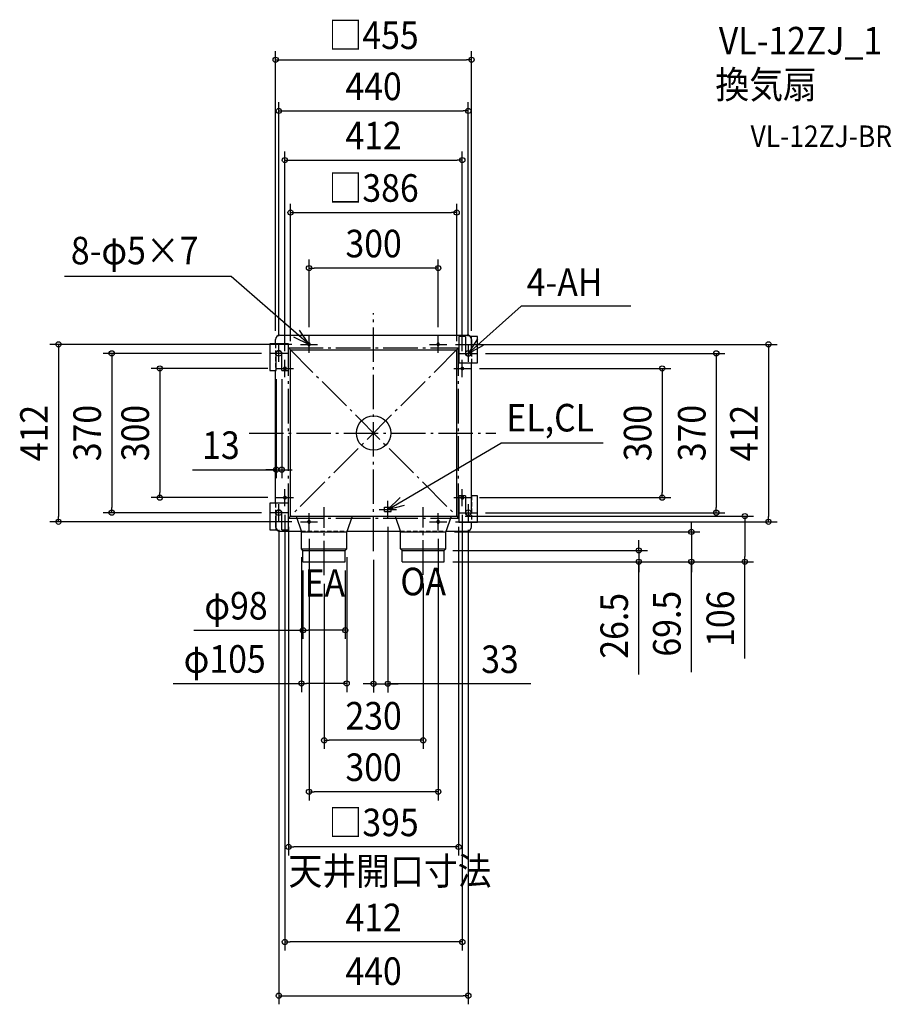
# Model space of a CAD drawing. Extents: x -822 to 1202, y -1327 to 960.
import ezdxf
from ezdxf.enums import TextEntityAlignment as Align

# ---------------------------------------------------------------- set-up
doc = ezdxf.new("R2010")
doc.units = 0
doc.header["$LTSCALE"] = 20
doc.header["$PDMODE"] = 3
doc.header["$PDSIZE"] = -2
doc.linetypes.add('DASHDOT', pattern=[5.5, 4, -0.6, 0.3, -0.6])
doc.linetypes.add('DASHED', pattern=[0.75, 0.5, -0.25])
doc.layers.get('DEFPOINTS').update_dxf_attribs({"linetype": 'CONTINUOUS'})
for name, color, linetype in [('ARRANGE', 1, 'CONTINUOUS'), ('BASIS', 6, 'DASHDOT'), ('DETAIL', 5, 'CONTINUOUS'), ('ETC', 61, 'CONTINUOUS'), ('FIX', 11, 'CONTINUOUS'), ('NOTE', 4, 'CONTINUOUS'), ('OUTLINE', 3, 'CONTINUOUS'), ('SERVICESPACE', 2, 'DASHDOT'), ('SIZE', 30, 'CONTINUOUS')]:
    doc.layers.add(name, color=color, linetype=linetype)
doc.styles.get("Standard").update_dxf_attribs({"font": 'SIMPLEX.shx', "width": 0.9, "height": 64, "bigfont": 'BIGFONT.shx'})

msp = doc.modelspace()

# ---------------------------------------------------------------- linework, layer by layer
at = {"layer": 'ARRANGE', "color": 1, "linetype": 'CONTINUOUS'}
msp.add_circle((0, 0), 40, dxfattribs=at)
msp.add_point((0, 0), dxfattribs=at)
at = {"layer": 'BASIS', "color": 6, "linetype": 'DASHDOT'}
for p, q in [((0, -274.663582), (0, 278.317878)), ((-289.357791, 0), (283.700192, 0)), ((-115, -330.244903), (-115, -172.395895)), ((115, -329.011708), (115, -172.395895))]:
    msp.add_line(p, q, dxfattribs=at)
at = {"layer": 'DEFPOINTS', "color": 30, "linetype": 'CONTINUOUS'}
for p in [(227.5, 866.770218), (220, 748.054799), (206, 633.791205), (193, 512.107903), (-150, 383.004882), (-227.5, 217.5), (-170, 206), (-150, 226), (150, 226), (170, 206), (227.5, 217.5), (-240, 185), (-220, 205), (-193, 193), (193, 193), (220, 205), (240, 185), (-206, 170), (206, 170), (-226.5, 145.5), (-226, 150), (-213.5, 145.5), (226, 150), (-213.5, -85.132), (-496.703801, -150), (-226, -150), (226, -150), (670.231207, -150), (-206, -170), (206, -170), (-608.378096, -185), (-240, -185), (-220, -205), (-197.5, -197.5), (33, -197.5), (193, -193), (197.5, -197.5), (220, -205), (240, -185), (795.948017, -185), (-731.890576, -206), (-170, -206), (-150, -226), (150, -226), (170, -206), (917.159722, -206), (167.5, -229.5), (-167.5, -268.5), (-62.5, -268.5), (164, -272.5), (0, -274.663582), (-164, -299), (-66, -299), (164, -299), (164, -299), (164, -299), (615.812827, -299), (738.054483, -299), (862.27259, -299), (-115, -330.244903), (115, -329.011708), (-164, -457.96933), (-167.5, -581.547062), (33, -582.212192), (-115, -713.496215), (-150, -832.964294), (-197.5, -961.135022), (-206, -1181.830744), (220, -1306.558295)]:
    msp.add_point(p, dxfattribs=at)
at = {"layer": 'DEFPOINTS', "color": 8, "linetype": 'CONTINUOUS'}
for p in [(-240, 185), (-608.378096, -185), (-240, -185)]:
    msp.add_point(p, dxfattribs=at)
at = {"layer": 'DETAIL', "color": 5, "linetype": 'CONTINUOUS'}
for p, q in [((-241, 207), (-241, 145.5)), ((-198, 207), (-241, 207)), ((-227.5, 207), (-227.5, 217.5)), ((-217.5, 227.5), (217.5, 227.5)), ((-198, 145.5), (-198, 207)), ((-152.5, 204.990957), (-152.5, 207.183858)), ((-147.5, 204.990957), (-147.5, 207.183858)), ((147.5, 204.990957), (147.5, 207.183858)), ((152.5, 204.990957), (152.5, 207.183858)), ((213.5, 224.5), (198, 224.5)), ((198, 224.5), (198, 163)), ((213.5, 224.5), (213.5, 185)), ((226.5, 224.5), (226.5, 185)), ((241, 224.5), (226.5, 224.5)), ((241, 163), (241, 224.5)), ((-226.5, 145.5), (-226.5, 185)), ((-213.5, 145.5), (-213.5, 185)), ((-193, -193), (-193, 193)), ((-193, 193), (193, 193)), ((193, -193), (193, 193)), ((198, 163), (241, 163)), ((227.5, -145.5), (227.5, 163)), ((-241, 145.5), (-226.5, 145.5)), ((-227.5, -163), (-227.5, 145.5)), ((-213.5, 145.5), (-198, 145.5)), ((-207.009043, 147.5), (-204.816142, 147.5)), ((204.990957, 152.5), (207.183858, 152.5)), ((204.990957, 147.5), (207.183858, 147.5)), ((-207.009043, -147.5), (-204.816142, -147.5)), ((-207.009043, -152.5), (-204.816142, -152.5)), ((198, -145.5), (198, -207)), ((213.5, -145.5), (198, -145.5)), ((213.5, -145.5), (213.5, -185)), ((226.5, -145.5), (226.5, -185)), ((241, -145.5), (226.5, -145.5)), ((241, -207), (241, -145.5)), ((-241, -163), (-241, -224.5)), ((-198, -163), (-241, -163)), ((-198, -224.5), (-198, -163)), ((25, -172.5), (41, -172.5)), ((25, -182.5), (25, -172.5)), ((25, -182.5), (41, -182.5)), ((41, -182.5), (41, -172.5)), ((-226.5, -224.5), (-226.5, -185)), ((-213.5, -224.5), (-213.5, -185)), ((-193, -193), (193, -193)), ((-180, -193), (-167.5, -229.5)), ((-50, -193), (-62.5, -229.5)), ((50, -193), (62.5, -229.5)), ((180, -193), (167.5, -229.5)), ((-241, -224.5), (-226.5, -224.5)), ((-217.5, -227.5), (-168.184932, -227.5)), ((-213.5, -224.5), (-198, -224.5)), ((-61.815068, -227.5), (61.815068, -227.5)), ((168.184932, -227.5), (169.351852, -227.5)), ((169.351852, -227.5), (217.5, -227.5)), ((198, -207), (241, -207)), ((227.5, -217.5), (227.5, -207)), ((-167.5, -268.5), (-167.5, -229.5)), ((-167.5, -229.5), (-62.5, -229.5)), ((-62.5, -268.5), (-62.5, -229.5)), ((62.5, -229.5), (167.5, -229.5)), ((62.5, -268.5), (62.5, -229.5)), ((167.5, -268.5), (167.5, -229.5)), ((-167.5, -268.5), (-62.5, -268.5)), ((-164, -272.5), (-167.5, -268.5)), ((-164, -272.5), (-66, -272.5)), ((-164, -299), (-164, -272.5)), ((-62.5, -268.5), (-66, -272.5)), ((-66, -299), (-66, -272.5)), ((62.5, -268.5), (167.5, -268.5)), ((66, -272.5), (62.5, -268.5)), ((66, -272.5), (164, -272.5)), ((66, -299), (66, -272.5)), ((167.5, -268.5), (164, -272.5)), ((164, -299), (164, -272.5)), ((-164, -299), (-66, -299)), ((66, -299), (164, -299))]:
    msp.add_line(p, q, dxfattribs=at)
at = {"layer": 'DETAIL', "color": 5, "linetype": 'DASHDOT'}
msp.add_line((-207.009043, 152.5), (-204.816142, 152.5), dxfattribs=at)
at = {"layer": 'DETAIL', "color": 5, "linetype": 'DASHED'}
for p, q in [((204.990957, -147.5), (207.183858, -147.5)), ((204.990957, -152.5), (207.183858, -152.5)), ((-152.5, -207.009043), (-152.5, -204.816142)), ((-147.5, -207.009043), (-147.5, -204.816142)), ((147.5, -207.009043), (147.5, -204.816142)), ((152.5, -207.009043), (152.5, -204.816142))]:
    msp.add_line(p, q, dxfattribs=at)
at = {"layer": 'DETAIL', "color": 5, "linetype": 'CONTINUOUS'}
for centre, radius, start, end in [((-217.5, 217.5), 10, 90, 180), ((-150, 207), 2.5, 4.217531, 175.782469), ((150, 207), 2.5, 4.217531, 175.782469), ((217.5, 217.5), 10, 25.841933, 90), ((-220, 185), 6.5, 0, 180), ((-150, 205), 2.5, 180.20726, 359.79274), ((150, 205), 2.5, 180.20726, 359.79274), ((220, 185), 6.5, 180, 0), ((205, 150), 2.5, 90.20726, 269.79274), ((207, 150), 2.5, 274.217531, 85.782469), ((-207, -150), 2.5, 90.20726, 269.79274), ((-205, -150), 2.5, 274.217531, 85.782469), ((-220, -185), 6.5, 0, 180), ((220, -185), 6.5, 180, 0), ((-217.5, -217.5), 10, 205.841933, 270), ((217.5, -217.5), 10, 270, 0)]:
    msp.add_arc(centre, radius, start, end, dxfattribs=at)
at = {"layer": 'DETAIL', "color": 5, "linetype": 'DASHDOT'}
for centre, start, end in [((-207, 150), 90.20726, 269.79274), ((-205, 150), 274.217531, 85.782469)]:
    msp.add_arc(centre, 2.5, start, end, dxfattribs=at)
at = {"layer": 'DETAIL', "color": 5, "linetype": 'DASHED'}
for centre, start, end in [((205, -150), 90.20726, 269.79274), ((207, -150), 274.217531, 85.782469), ((-150, -205), 4.217531, 175.782469), ((150, -205), 4.217531, 175.782469), ((-150, -207), 180.20726, 359.79274), ((150, -207), 180.20726, 359.79274)]:
    msp.add_arc(centre, 2.5, start, end, dxfattribs=at)
at = {"layer": 'FIX', "color": 11, "linetype": 'CONTINUOUS'}
for centre, radius in [((-150, 206), 2.5), ((150, 206), 2.5), ((-220, 185), 6.5), ((220, 185), 6.5), ((-206, 150), 2.5), ((206, 150), 2.5), ((-206, -150), 2.5), ((206, -150), 2.5), ((-220, -185), 6.5), ((220, -185), 6.5), ((-150, -206), 2.5), ((150, -206), 2.5)]:
    msp.add_circle(centre, radius, dxfattribs=at)
at = {"layer": 'NOTE', "color": 4, "linetype": 'CONTINUOUS'}
for p, q in [((-330.633261, 363.499498), (-717.971989, 363.499498)), ((-150, 206), (-330.633261, 363.499498)), ((220, 185), (342.588978, 294.378083)), ((597.202073, 294.378083), (342.588978, 294.378083)), ((-150, 206), (-172.246086, 239.24322)), ((-185.887286, 223.666429), (-150, 206)), ((-170, 206), (-130, 206)), ((-150, 186), (-150, 226)), ((130, 206), (170, 206)), ((150, 186), (150, 226)), ((241.228243, 218.902237), (220, 185)), ((-200, 185), (-240, 185)), ((-220, 165), (-220, 205)), ((200, 185), (240, 185)), ((220, 205), (220, 165)), ((220, 185), (255.335317, 203.746077)), ((-206, 130), (-206, 170)), ((206, 130), (206, 170)), ((-226, 150), (-186, 150)), ((186, 150), (226, 150)), ((33, -177.5), (295.311307, -23.678362)), ((532.950265, -23.678362), (295.311307, -23.678362)), ((-206, -170), (-206, -130)), ((206, -170), (206, -130)), ((-226, -150), (-186, -150)), ((61.404531, -149.336502), (33, -177.5)), ((33, -197.5), (33, -157.5)), ((186, -150), (226, -150)), ((-220, -205), (-220, -165)), ((13, -177.5), (53, -177.5)), ((33, -177.5), (71.680795, -167.311961)), ((220, -165), (220, -205)), ((-200, -185), (-240, -185)), ((-150, -226), (-150, -186)), ((150, -226), (150, -186)), ((200, -185), (240, -185)), ((-170, -206), (-130, -206)), ((130, -206), (170, -206))]:
    msp.add_line(p, q, dxfattribs=at)
at = {"layer": 'OUTLINE', "color": 3, "linetype": 'CONTINUOUS'}
for p, q in [((-227.5, 207), (-227.5, 217.5)), ((-217.5, 227.5), (217.5, 227.5)), ((227.5, -145.5), (227.5, 163)), ((-227.5, -163), (-227.5, 145.5)), ((-217.5, -227.5), (-168.184932, -227.5)), ((-61.815068, -227.5), (61.815068, -227.5)), ((168.184932, -227.5), (169.351852, -227.5)), ((169.351852, -227.5), (217.5, -227.5)), ((227.5, -217.5), (227.5, -207))]:
    msp.add_line(p, q, dxfattribs=at)
at = {"layer": 'OUTLINE', "color": 3, "linetype": 'DASHED'}
for p, q in [((-227.5, 207), (-227.5, 145.5)), ((227.5, 217.5), (227.5, 163)), ((227.5, -145.5), (227.5, -207)), ((-227.5, -163), (-227.5, -217.5)), ((-168.184932, -227.5), (-61.815068, -227.5)), ((61.815068, -227.5), (169.351852, -227.5))]:
    msp.add_line(p, q, dxfattribs=at)
at = {"layer": 'OUTLINE', "color": 3, "linetype": 'CONTINUOUS'}
for centre, start, end in [((-217.5, 217.5), 90, 180), ((217.5, 217.5), 0, 90), ((-217.5, -217.5), 180, 270), ((217.5, -217.5), 270, 0)]:
    msp.add_arc(centre, 10, start, end, dxfattribs=at)
at = {"layer": 'SERVICESPACE', "color": 2, "linetype": 'DASHDOT'}
for p, q in [((-197.5, 197.5), (197.5, 197.5)), ((-197.5, -197.5), (-197.5, 197.5)), ((197.5, 197.5), (-197.5, -197.5)), ((-197.5, 197.5), (197.5, -197.5)), ((197.5, -197.5), (197.5, 197.5)), ((-197.5, -197.5), (197.5, -197.5))]:
    msp.add_line(p, q, dxfattribs=at)
at = {"layer": 'SIZE', "color": 30, "linetype": 'CONTINUOUS'}
for p, q in [((-227.5, 237.5), (-227.5, 886.770218)), ((227.5, 237.5), (227.5, 886.770218)), ((-227.5, 866.770218), (-215.5, 866.770218)), ((-215.5, 866.770218), (215.5, 866.770218)), ((227.5, 866.770218), (215.5, 866.770218)), ((-220, 225), (-220, 768.054799)), ((220, 225), (220, 768.054799)), ((-220, 748.054799), (-208, 748.054799)), ((-208, 748.054799), (208, 748.054799)), ((220, 748.054799), (208, 748.054799)), ((-206, 190), (-206, 653.791205)), ((206, 190), (206, 653.791205)), ((-206, 633.791205), (-194, 633.791205)), ((-194, 633.791205), (194, 633.791205)), ((206, 633.791205), (194, 633.791205)), ((-193, 213), (-193, 532.107903)), ((193, 213), (193, 532.107903)), ((-193, 512.107903), (-181, 512.107903)), ((-181, 512.107903), (181, 512.107903)), ((193, 512.107903), (181, 512.107903)), ((-150, 246), (-150, 403.004882)), ((150, 246), (150, 403.004882)), ((-150, 383.004882), (-138, 383.004882)), ((138, 383.004882), (-138, 383.004882)), ((150, 383.004882), (138, 383.004882)), ((-190, 206), (-751.890576, 206)), ((-731.890576, 206), (-731.890576, 194)), ((190, 206), (937.159722, 206)), ((917.159722, 206), (917.159722, 194)), ((-731.890576, 194), (-731.890576, -194)), ((-260, 185), (-628.378096, 185)), ((-608.378096, 185), (-608.378096, 173)), ((260, 185), (815.948017, 185)), ((795.948017, 185), (795.948017, 173)), ((917.159722, 194), (917.159722, -194)), ((-608.378096, 173), (-608.378096, -173)), ((795.948017, 173), (795.948017, -173)), ((-246, 150), (-516.703801, 150)), ((-496.703801, 150), (-496.703801, 138)), ((-496.703801, 138), (-496.703801, -138)), ((246, 150), (690.231207, 150)), ((670.231207, 150), (670.231207, 138)), ((670.231207, 138), (670.231207, -138)), ((-226.5, 125.5), (-226.5, -105.132)), ((-213.5, 125.5), (-213.5, -105.132)), ((-420.691405, -85.132), (-226.5, -85.132)), ((-238.5, -85.132), (-250.5, -85.132)), ((-226.5, -85.132), (-238.5, -85.132)), ((-226.5, -85.132), (-213.5, -85.132)), ((-226.5, -85.132), (-213.5, -85.132)), ((-213.5, -85.132), (-201.5, -85.132)), ((-201.5, -85.132), (-189.5, -85.132)), ((-246, -150), (-516.703801, -150)), ((-496.703801, -150), (-496.703801, -138)), ((246, -150), (690.231207, -150)), ((670.231207, -150), (670.231207, -138)), ((-608.378096, -185), (-608.378096, -173)), ((795.948017, -185), (795.948017, -173)), ((-731.890576, -206), (-731.890576, -194)), ((-260, -185), (-628.378096, -185)), ((-206, -190), (-206, -1201.830744)), ((206, -190), (206, -1201.830744)), ((213, -193), (882.27259, -193)), ((260, -185), (815.948017, -185)), ((738.054483, -217.5), (738.054483, -205.5)), ((862.27259, -193), (862.27259, -205)), ((862.27259, -205), (862.27259, -287)), ((917.159722, -206), (917.159722, -194)), ((-190, -206), (-751.890576, -206)), ((-220, -225), (-220, -1326.558295)), ((-197.5, -217.5), (-197.5, -981.135022)), ((33, -217.5), (33, -602.212192)), ((190, -206), (937.159722, -206)), ((197.5, -217.5), (197.5, -981.135022)), ((220, -225), (220, -1326.558295)), ((738.054483, -229.5), (738.054483, -217.5)), ((-150, -246), (-150, -852.964294)), ((150, -246), (150, -852.964294)), ((187.5, -229.5), (758.054483, -229.5)), ((615.812827, -260.5), (615.812827, -248.5)), ((738.054483, -229.5), (738.054483, -299)), ((738.054483, -229.5), (738.054483, -299)), ((184, -272.5), (635.812827, -272.5)), ((615.812827, -272.5), (615.812827, -260.5)), ((615.812827, -272.5), (615.812827, -299)), ((615.812827, -272.5), (615.812827, -299)), ((-167.5, -288.5), (-167.5, -601.547062)), ((-62.5, -288.5), (-62.5, -601.547062)), ((0, -294.663582), (0, -602.212192)), ((862.27259, -299), (862.27259, -287)), ((-164, -319), (-164, -477.96933)), ((-66, -319), (-66, -477.96933)), ((184, -299), (882.27259, -299)), ((184, -299), (758.054483, -299)), ((184, -299), (635.812827, -299)), ((615.812827, -560.374447), (615.812827, -299)), ((615.812827, -299), (615.812827, -311)), ((615.812827, -311), (615.812827, -323)), ((738.054483, -555.563672), (738.054483, -299)), ((738.054483, -299), (738.054483, -311)), ((738.054483, -311), (738.054483, -323)), ((862.27259, -523.446383), (862.27259, -299)), ((-115, -350.244903), (-115, -733.496215)), ((115, -349.011708), (115, -733.496215)), ((-417.31508, -457.96933), (-164, -457.96933)), ((-164, -457.96933), (-152, -457.96933)), ((-78, -457.96933), (-152, -457.96933)), ((-66, -457.96933), (-78, -457.96933)), ((-465.535022, -581.547062), (-167.5, -581.547062)), ((-167.5, -581.547062), (-155.5, -581.547062)), ((-74.5, -581.547062), (-155.5, -581.547062)), ((-62.5, -581.547062), (-74.5, -581.547062)), ((-12, -582.212192), (-24, -582.212192)), ((0, -582.212192), (-12, -582.212192)), ((0, -582.212192), (33, -582.212192)), ((0, -582.212192), (33, -582.212192)), ((365.095478, -582.212192), (33, -582.212192)), ((33, -582.212192), (45, -582.212192)), ((45, -582.212192), (57, -582.212192)), ((-115, -713.496215), (-103, -713.496215)), ((103, -713.496215), (-103, -713.496215)), ((115, -713.496215), (103, -713.496215)), ((-150, -832.964294), (-138, -832.964294)), ((138, -832.964294), (-138, -832.964294)), ((150, -832.964294), (138, -832.964294)), ((-197.5, -961.135022), (-185.5, -961.135022)), ((185.5, -961.135022), (-185.5, -961.135022)), ((197.5, -961.135022), (185.5, -961.135022)), ((-206, -1181.830744), (-194, -1181.830744)), ((194, -1181.830744), (-194, -1181.830744)), ((206, -1181.830744), (194, -1181.830744)), ((-220, -1306.558295), (-208, -1306.558295)), ((-208, -1306.558295), (208, -1306.558295)), ((220, -1306.558295), (208, -1306.558295))]:
    msp.add_line(p, q, dxfattribs=at)
at = {"layer": 'SIZE', "color": 8, "linetype": 'CONTINUOUS'}
for p, q in [((-260, 185), (-628.378096, 185)), ((-608.378096, 185), (-608.378096, 173)), ((-608.378096, 173), (-608.378096, -173)), ((-608.378096, -185), (-608.378096, -173)), ((-260, -185), (-628.378096, -185))]:
    msp.add_line(p, q, dxfattribs=at)
at = {"layer": 'SIZE', "color": 30, "linetype": 'CONTINUOUS'}
for centre in [(-227.5, 866.770218), (227.5, 866.770218), (-220, 748.054799), (220, 748.054799), (-206, 633.791205), (206, 633.791205), (-193, 512.107903), (193, 512.107903), (-150, 383.004882), (150, 383.004882), (-731.890576, 206), (917.159722, 206), (-608.378096, 185), (795.948017, 185), (-496.703801, 150), (670.231207, 150), (-226.5, -85.132), (-213.5, -85.132), (-496.703801, -150), (670.231207, -150), (-608.378096, -185), (795.948017, -185), (-731.890576, -206), (862.27259, -193), (917.159722, -206), (738.054483, -229.5), (615.812827, -272.5), (615.812827, -299), (738.054483, -299), (862.27259, -299), (-164, -457.96933), (-66, -457.96933), (-167.5, -581.547062), (-62.5, -581.547062), (0, -582.212192), (33, -582.212192), (-115, -713.496215), (115, -713.496215), (-150, -832.964294), (150, -832.964294), (-197.5, -961.135022), (197.5, -961.135022), (-206, -1181.830744), (206, -1181.830744), (-220, -1306.558295), (220, -1306.558295)]:
    msp.add_circle(centre, 6, dxfattribs=at)
at = {"layer": 'SIZE', "color": 8, "linetype": 'CONTINUOUS'}
for centre in [(-608.378096, 185), (-608.378096, -185)]:
    msp.add_circle(centre, 6, dxfattribs=at)

# ---------------------------------------------------------------- texts
at = {"layer": 'ETC', "color": 61, "linetype": 'CONTINUOUS', "width": 0.9}
for s, height, p in [('VL-12ZJ_1', 64, (801.786442, 879.113025)), ('換気扇', 64, (793.870736, 777.14727)), ('VL-12ZJ-BR', 50, (875.592184, 664.202599))]:
    msp.add_text(s, height=height, dxfattribs=at).set_placement(p)
at = {"layer": 'NOTE', "color": 4, "linetype": 'CONTINUOUS', "width": 0.9}
for s, p in [('8-φ5×7', (-703.159191, 391.704486)), ('4-AH', (355.743065, 318.217974)), ('EL,CL', (308.464165, 3.652834)), ('EA', (-160.234687, -380.256228)), ('OA', (62.125606, -376.797703)), ('天井開口寸法', (-197.747124, -1049.06754))]:
    msp.add_text(s, height=64, dxfattribs=at).set_placement(p)
at = {"layer": 'SIZE', "color": 30, "linetype": 'CONTINUOUS', "width": 0.9}
for s, p in [('□455', (0, 891.770218)), ('440', (0, 773.054799)), ('412', (0, 658.791205)), ('□386', (0, 537.107903)), ('300', (0, 408.004882)), ('13', (-354.548548, -60.132)), ('φ98', (-319.629365, -432.96933)), ('φ105', (-345.906451, -556.547062)), ('33', (293.466906, -557.212192)), ('230', (0, -688.496215)), ('300', (0, -807.964294)), ('□395', (0, -936.135022)), ('412', (0, -1156.830744)), ('440', (0, -1281.558295))]:
    msp.add_text(s, height=64, dxfattribs=at).set_placement(p, align=Align.CENTER)
for s, p in [('412', (-756.890576, 0)), ('370', (-633.378096, 0)), ('300', (-521.703801, 0)), ('300', (645.231207, 0)), ('370', (770.948017, 0)), ('412', (892.159722, 0)), ('26.5', (590.812827, -447.603019)), ('69.5', (713.054483, -442.792243)), ('106', (837.27259, -431.246383))]:
    msp.add_text(s, height=64, rotation=90, dxfattribs=at).set_placement(p, align=Align.CENTER)
at = {"layer": 'SIZE', "color": 8, "linetype": 'CONTINUOUS', "width": 0.9}
msp.add_text('370', height=64, rotation=90, dxfattribs=at).set_placement((-633.378096, 0), align=Align.CENTER)

doc.saveas('drawing.dxf')
